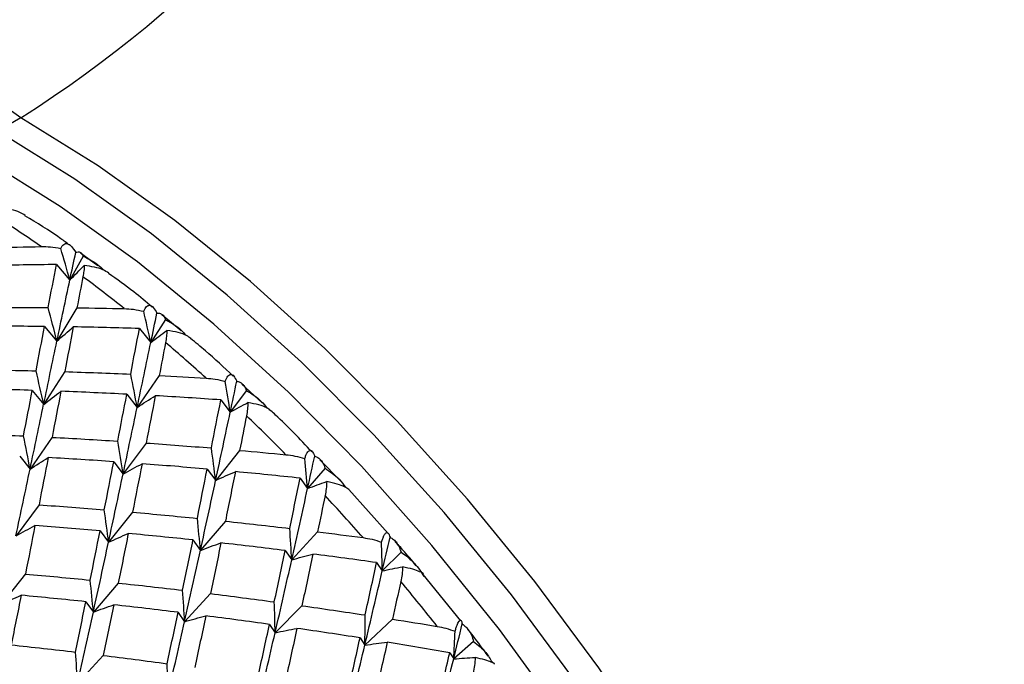
# Paper-space layout '_Isometric' of a CAD drawing. Units: millimetres. Extents: x -42.5 to 29.3, y -13.1 to 29.7.
# Drawn here: x 4.6 to 13.6, y 9.4 to 15.4 of the extents above; entities that cross this region are included whole.
import ezdxf

# ---------------------------------------------------------------- set-up
doc = ezdxf.new("R2010")
doc.units = ezdxf.units.MM

psp = doc.layouts.new('_Isometric')

# ---------------------------------------------------------------- linework, layer by layer
at = {"color": 7, "linetype": 'Continuous', "lineweight": 25}
for p, q in [((4.5984, 14.4536), (4.3841, 14.3299)), ((5.1691, 13.1844), (5.0468, 12.9644)), ((5.3041, 13.0956), (5.1444, 13.2122)), ((4.9243, 13.1067), (5.0468, 12.9644)), ((5.1119, 12.7102), (4.9281, 12.4032)), ((6.0683, 12.4977), (5.8892, 12.6448)), ((5.9241, 12.6018), (5.7889, 12.3917)), ((4.8148, 12.5385), (4.9282, 12.403)), ((5.6847, 12.5199), (5.7889, 12.3917)), ((4.9996, 12.1246), (4.8068, 11.8248)), ((5.866, 12.0889), (5.6641, 11.7968)), ((6.8113, 11.8382), (6.6226, 12.011)), ((4.7026, 11.9528), (4.8068, 11.8246)), ((5.5689, 11.9172), (5.6641, 11.7967)), ((6.665, 11.9519), (6.5173, 11.7528)), ((6.431, 11.8653), (6.5173, 11.7528)), ((4.8839, 11.522), (4.682, 11.2299)), ((5.746, 11.4699), (5.5352, 11.1859)), ((6.6032, 11.4021), (6.3836, 11.1266)), ((4.5868, 11.3501), (4.6821, 11.2296)), ((5.4489, 11.2981), (5.5353, 11.1856)), ((7.5306, 11.1207), (7.3379, 11.3161)), ((6.3061, 11.2305), (6.3836, 11.1264)), ((7.3864, 11.2395), (7.2265, 11.0525)), ((7.1576, 11.1478), (7.2265, 11.0525)), ((7.9637, 10.6391), (7.6031, 11.0424)), ((4.7639, 10.903), (4.5531, 10.619)), ((5.621, 10.8353), (5.4015, 10.5597)), ((6.4726, 10.7524), (6.2444, 10.4856)), ((5.324, 10.6634), (5.4015, 10.5593)), ((7.3178, 10.6552), (7.0811, 10.3976)), ((6.1755, 10.5806), (6.2444, 10.4853)), ((7.0207, 10.4836), (7.0811, 10.3974)), ((8.0828, 10.4701), (7.911, 10.2962)), ((7.859, 10.3728), (7.911, 10.2961)), ((4.6389, 10.2683), (4.4194, 9.9927)), ((8.6328, 9.8379), (8.2868, 10.2638)), ((5.4905, 10.1855), (5.2623, 9.9187)), ((6.3357, 10.0884), (6.099, 9.8307)), ((5.1934, 10.0136), (5.2623, 9.9183)), ((7.1739, 9.9775), (6.9289, 9.7293)), ((6.0386, 9.9165), (6.099, 9.8303)), ((8.0045, 9.8538), (7.7513, 9.6154)), ((6.8769, 9.8057), (6.9289, 9.729)), ((7.7074, 9.6821), (7.7513, 9.6152)), ((8.7487, 9.6496), (8.5657, 9.4896)), ((5.3536, 9.5214), (5.1169, 9.2637)), ((8.5297, 9.5464), (8.5657, 9.4895))]:
    psp.add_line(p, q, dxfattribs=at)
at = {"color": 7, "linetype": 'Continuous', "lineweight": 25, "flags": 128}
for points in [[(13.5862, -1.9627), (13.614, -1.1619), (13.5862, -0.329), (13.503, 0.5308), (13.3649, 1.4123), (13.1728, 2.31), (12.9278, 3.2184), (12.6314, 4.1318), (12.2855, 5.0448), (11.8922, 5.9515), (11.4539, 6.8465), (10.9734, 7.7241), (10.4536, 8.5791), (9.8977, 9.4061), (9.3091, 10.2001), (8.6914, 10.9561), (8.0485, 11.6694), (7.3844, 12.3358), (6.7031, 12.951), (6.0088, 13.5113), (5.3058, 14.0132), (4.5984, 14.4536)], [(13.3719, -2.0864), (13.3997, -1.2856), (13.3719, -0.4527), (13.2887, 0.4071), (13.1506, 1.2886), (12.9584, 2.1863), (12.7134, 3.0946), (12.417, 4.0081), (12.0711, 4.921), (11.6778, 5.8277), (11.2396, 6.7227), (10.7591, 7.6004), (10.2392, 8.4554), (9.6833, 9.2824), (9.0947, 10.0763), (8.4771, 10.8323), (7.8342, 11.5457), (7.17, 12.212), (6.4887, 12.8272), (5.7944, 13.3875), (5.0914, 13.8894), (4.3841, 14.3299)], [(13.0521, -2.4835), (13.1096, -1.6941), (13.1096, -0.8688), (13.0521, -0.0131), (12.9375, 0.8677), (12.7665, 1.7677), (12.5402, 2.6811), (12.26, 3.6021), (11.9279, 4.5245), (11.546, 5.4425), (11.1166, 6.3501), (10.6427, 7.2414), (10.1273, 8.1106), (9.5737, 8.9521), (8.9856, 9.7605), (8.3667, 10.5304), (7.721, 11.2569), (7.0528, 11.9353), (6.3664, 12.5611), (5.6662, 13.1304), (4.9567, 13.6395), (4.2426, 14.0849)]]:
    psp.add_lwpolyline(points, dxfattribs=at)
at = {"color": 7, "linetype": 'Continuous', "lineweight": 25}
for centre, radius, start, end in [((-1.5295, 24.1035), 11.4311, 302.41671, 358.89258), ((0.8617, 9.2211), 6.4298, 54.46824, 114.21597), ((-2.7552, 2.4242), 13.2095, 55.20629, 57.20457), ((-3.6793, 1.1406), 14.7914, 51.41648, 53.26962), ((-4.6595, -0.0501), 16.3338, 47.87765, 49.6122), ((-5.6421, -1.106), 17.7763, 44.54122, 46.18061), ((-6.5688, -1.994), 19.0599, 41.36434, 42.92927), ((-7.3805, -2.6909), 20.1299, 38.30883, 39.8178)]:
    psp.add_arc(centre, radius, start, end, dxfattribs=at)
for points, knots in [([(4.6365, 13.5577), (4.6214, 13.5677), (4.5685, 13.6026), (4.4775, 13.6146), (4.4125, 13.6232)], [0, 0, 0, 0, 0.285486, 1, 1, 1, 1]), ([(5.0455, 13.2845), (5.0185, 13.3045), (4.8828, 13.4048), (4.7451, 13.4882), (4.6348, 13.555)], [0, 0, 0, 0, 0.19931, 1, 1, 1, 1]), ([(4.7824, 13.272), (4.811, 13.2717), (4.872, 13.2711), (4.9315, 13.2604), (4.963, 13.2547)], [0, 0, 0, 0, 0.469626, 1, 1, 1, 1]), ([(4.963, 13.2547), (4.9674, 13.2627), (4.976, 13.2782), (4.991, 13.2926), (5.0068, 13.2998), (5.0294, 13.2993), (5.0613, 13.2801), (5.0876, 13.2379), (5.1007, 13.2169)], [0, 0, 0, 0, 0.1368772, 0.2665956, 0.3898649, 0.5075093, 0.7545589, 1, 1, 1, 1]), ([(5.1007, 13.2169), (5.1081, 13.2194), (5.1241, 13.2248), (5.1419, 13.2206), (5.1581, 13.2085), (5.1651, 13.1933), (5.1691, 13.1844)], [0, 0, 0, 0, 0.233295, 0.500659, 0.707127, 1, 1, 1, 1]), ([(5.1691, 13.1844), (5.2227, 13.157), (5.2923, 13.1215), (5.3451, 13.0672), (5.3572, 13.0546)], [0, 0, 0, 0, 0.7696569, 1, 1, 1, 1]), ([(5.1791, 13.0991), (5.1782, 13.0826), (5.1766, 13.0517), (5.1699, 13.0133), (5.1667, 12.9952)], [0, 0, 0, 0, 0.530374, 1, 1, 1, 1]), ([(5.4032, 13.0274), (5.3866, 13.0388), (5.3358, 13.0739), (5.2422, 13.0889), (5.1791, 13.0991)], [0, 0, 0, 0, 0.326269, 1, 1, 1, 1]), ([(5.802, 12.7165), (5.7457, 12.7639), (5.6138, 12.8749), (5.4787, 12.97), (5.4013, 13.0246)], [0, 0, 0, 0, 0.426572, 1, 1, 1, 1]), ([(5.7237, 12.6788), (5.7279, 12.6877), (5.736, 12.7051), (5.7498, 12.7222), (5.7641, 12.732), (5.7842, 12.7349), (5.8121, 12.7196), (5.8342, 12.6799), (5.8452, 12.6601)], [0, 0, 0, 0, 0.136877, 0.266596, 0.389865, 0.507509, 0.754559, 1, 1, 1, 1]), ([(5.5454, 12.703), (5.5738, 12.7015), (5.6343, 12.6985), (5.6927, 12.6856), (5.7237, 12.6788)], [0, 0, 0, 0, 0.469626, 1, 1, 1, 1]), ([(5.8452, 12.6601), (5.8537, 12.6605), (5.8719, 12.6613), (5.8924, 12.6509), (5.9111, 12.6323), (5.9193, 12.6131), (5.9241, 12.6018)], [0, 0, 0, 0, 0.233295, 0.500659, 0.707127, 1, 1, 1, 1]), ([(5.9241, 12.6018), (5.9753, 12.5727), (6.0465, 12.5324), (6.0986, 12.4731), (6.1131, 12.4566)], [0, 0, 0, 0, 0.720099, 1, 1, 1, 1]), ([(5.9367, 12.5033), (5.9359, 12.4852), (5.9345, 12.4512), (5.9274, 12.4102), (5.9241, 12.391)], [0, 0, 0, 0, 0.530374, 1, 1, 1, 1]), ([(6.1552, 12.4284), (6.1435, 12.4377), (6.117, 12.459), (6.0403, 12.4852), (5.9723, 12.4971), (5.9367, 12.5033)], [0, 0, 0, 0, 0.272316, 0.617627, 1, 1, 1, 1]), ([(6.5436, 12.0833), (6.4596, 12.1629), (6.3317, 12.2841), (6.1996, 12.3905), (6.1542, 12.4271)], [0, 0, 0, 0, 0.656184, 1, 1, 1, 1]), ([(6.4712, 12.0344), (6.4752, 12.0443), (6.483, 12.0635), (6.4958, 12.0834), (6.5086, 12.0958), (6.5264, 12.1022), (6.5504, 12.0913), (6.5683, 12.0544), (6.5772, 12.036)], [0, 0, 0, 0, 0.136877, 0.266596, 0.389865, 0.507509, 0.754559, 1, 1, 1, 1]), ([(6.2959, 12.0649), (6.3239, 12.0624), (6.3838, 12.0571), (6.4409, 12.0423), (6.4712, 12.0344)], [0, 0, 0, 0, 0.469626, 1, 1, 1, 1]), ([(6.5772, 12.036), (6.5867, 12.0342), (6.607, 12.0305), (6.6297, 12.0138), (6.6505, 11.9887), (6.6597, 11.9655), (6.6651, 11.9518)], [0, 0, 0, 0, 0.233295, 0.500659, 0.707127, 1, 1, 1, 1]), ([(6.6651, 11.9518), (6.7138, 11.9214), (6.7864, 11.8761), (6.8373, 11.8119), (6.8541, 11.7908)], [0, 0, 0, 0, 0.670768, 1, 1, 1, 1]), ([(6.6794, 11.8405), (6.6786, 11.8208), (6.6772, 11.7837), (6.6696, 11.7404), (6.666, 11.7201)], [0, 0, 0, 0, 0.5303736, 1, 1, 1, 1]), ([(6.8902, 11.7657), (6.8789, 11.775), (6.8545, 11.7948), (6.7801, 11.8209), (6.7141, 11.8338), (6.6794, 11.8405)], [0, 0, 0, 0, 0.293078, 0.628537, 1, 1, 1, 1]), ([(7.2656, 11.3894), (7.1561, 11.5054), (7.0329, 11.636), (6.9046, 11.7528), (6.8903, 11.7658)], [0, 0, 0, 0, 0.888821, 1, 1, 1, 1]), ([(7.1998, 11.3266), (7.2037, 11.3374), (7.2113, 11.3583), (7.2231, 11.381), (7.2348, 11.3961), (7.2504, 11.4061), (7.2706, 11.3998), (7.2844, 11.3661), (7.2913, 11.3493)], [0, 0, 0, 0, 0.136877, 0.266596, 0.389865, 0.507509, 0.754559, 1, 1, 1, 1]), ([(7.0279, 11.3627), (7.0556, 11.3592), (7.1146, 11.3518), (7.1703, 11.3353), (7.1998, 11.3266)], [0, 0, 0, 0, 0.469626, 1, 1, 1, 1]), ([(7.2913, 11.3493), (7.3016, 11.3454), (7.3236, 11.3371), (7.3483, 11.3142), (7.3708, 11.2825), (7.3807, 11.2554), (7.3864, 11.2395)], [0, 0, 0, 0, 0.233295, 0.500659, 0.707127, 1, 1, 1, 1]), ([(7.3864, 11.2395), (7.4325, 11.2081), (7.5059, 11.158), (7.5549, 11.0894), (7.5732, 11.0638)], [0, 0, 0, 0, 0.626467, 1, 1, 1, 1]), ([(7.4016, 11.1157), (7.4007, 11.0945), (7.3991, 11.0545), (7.3907, 11.009), (7.3868, 10.9876)], [0, 0, 0, 0, 0.530374, 1, 1, 1, 1]), ([(7.6038, 11.043), (7.593, 11.0517), (7.571, 11.0696), (7.4991, 11.095), (7.4352, 11.1086), (7.4016, 11.1157)], [0, 0, 0, 0, 0.313296, 0.639161, 1, 1, 1, 1]), ([(7.7361, 10.6017), (7.7633, 10.5973), (7.8213, 10.588), (7.8753, 10.5701), (7.904, 10.5607)], [0, 0, 0, 0, 0.469626, 1, 1, 1, 1]), ([(7.904, 10.5607), (7.9078, 10.5723), (7.9153, 10.5949), (7.9264, 10.6203), (7.937, 10.6382), (7.9506, 10.6519), (7.9673, 10.6505), (7.9771, 10.6204), (7.982, 10.6054)], [0, 0, 0, 0, 0.136877, 0.266596, 0.389865, 0.507509, 0.754559, 1, 1, 1, 1]), ([(7.982, 10.6054), (7.9929, 10.5994), (8.0164, 10.5864), (8.0426, 10.5573), (8.0664, 10.5192), (8.0767, 10.4883), (8.0828, 10.4701)], [0, 0, 0, 0, 0.2332948, 0.500659, 0.7071273, 1, 1, 1, 1]), ([(8.2226, 10.3427), (8.2028, 10.3674), (8.1409, 10.4449), (8.0751, 10.5161), (8.0302, 10.5646)], [0, 0, 0, 0, 0.319217, 1, 1, 1, 1]), ([(8.0828, 10.4701), (8.1006, 10.4574), (8.133, 10.4343), (8.1723, 10.3995), (8.2132, 10.3581), (8.2543, 10.3087), (8.279, 10.2654), (8.2906, 10.2452)], [0, 0, 0, 0, 0.2052892, 0.3720561, 0.5004149, 0.7671412, 1, 1, 1, 1]), ([(8.0979, 10.3343), (8.0967, 10.3117), (8.0946, 10.269), (8.0853, 10.2215), (8.081, 10.1992)], [0, 0, 0, 0, 0.530374, 1, 1, 1, 1]), ([(8.2892, 10.2657), (8.2892, 10.266), (8.2889, 10.2734), (8.2564, 10.2895), (8.193, 10.3129), (8.1306, 10.327), (8.0979, 10.3343)], [0, 0, 0, 0, 0.013458, 0.334228, 0.65016, 1, 1, 1, 1]), ([(8.5783, 9.7424), (8.5821, 9.7549), (8.5896, 9.7792), (8.6003, 9.8072), (8.6099, 9.8279), (8.6218, 9.8453), (8.6352, 9.849), (8.641, 9.8229), (8.644, 9.8099)], [0, 0, 0, 0, 0.136877, 0.266596, 0.389865, 0.507509, 0.754559, 1, 1, 1, 1]), ([(8.4151, 9.7876), (8.4417, 9.7824), (8.4984, 9.7715), (8.5506, 9.7525), (8.5783, 9.7424)], [0, 0, 0, 0, 0.469626, 1, 1, 1, 1]), ([(8.644, 9.8099), (8.6555, 9.8017), (8.6801, 9.7841), (8.7074, 9.7489), (8.7321, 9.7045), (8.7425, 9.6699), (8.7487, 9.6496)], [0, 0, 0, 0, 0.233295, 0.500659, 0.707127, 1, 1, 1, 1]), ([(8.8812, 9.5153), (8.836, 9.5787), (8.7758, 9.6631), (8.711, 9.7419), (8.6948, 9.7616)], [0, 0, 0, 0, 0.750003, 1, 1, 1, 1]), ([(8.7487, 9.6496), (8.7889, 9.6175), (8.8604, 9.5605), (8.9022, 9.4868), (8.9204, 9.4545)], [0, 0, 0, 0, 0.562687, 1, 1, 1, 1]), ([(8.7628, 9.5024), (8.7613, 9.4784), (8.7585, 9.4332), (8.7481, 9.3839), (8.7432, 9.3608)], [0, 0, 0, 0, 0.530374, 1, 1, 1, 1]), ([(8.9407, 9.4408), (8.9409, 9.4414), (8.9427, 9.4467), (8.9134, 9.4601), (8.8543, 9.4808), (8.7943, 9.495), (8.7628, 9.5024)], [0, 0, 0, 0, 0.033027, 0.347434, 0.657099, 1, 1, 1, 1])]:
    psp.add_open_spline(points, degree=3, knots=knots, dxfattribs=at)
for points in [[(4.3467, 13.2613), (4.492, 13.2656), (4.6372, 13.2692), (4.7824, 13.272)], [(5.0468, 12.9644), (5.0197, 13.0608), (4.9918, 13.1576), (4.963, 13.2547)], [(5.0467, 12.9644), (5.0648, 13.0492), (5.0827, 13.1334), (5.1007, 13.2169)], [(4.9243, 13.1067), (4.7211, 13.1049), (4.5178, 13.1016), (4.3144, 13.0969)], [(4.8482, 12.7124), (4.8738, 12.8453), (4.8991, 12.9767), (4.9243, 13.1067)], [(5.0468, 12.9644), (5.0901, 13.0101), (5.1342, 13.055), (5.1791, 13.099)], [(4.928, 12.4031), (4.968, 12.5931), (5.0076, 12.7803), (5.0467, 12.9644)], [(5.1667, 12.9952), (5.1486, 12.9009), (5.1303, 12.8059), (5.1119, 12.7101)], [(4.2393, 12.7113), (4.4424, 12.7131), (4.6454, 12.7134), (4.8482, 12.7124)], [(4.9281, 12.4032), (4.9025, 12.5058), (4.8758, 12.6089), (4.8482, 12.7124)], [(5.1119, 12.7101), (5.2565, 12.7085), (5.4011, 12.7061), (5.5454, 12.703)], [(5.7889, 12.3917), (5.768, 12.487), (5.7463, 12.5827), (5.7237, 12.6788)], [(5.7889, 12.3917), (5.8078, 12.4818), (5.8265, 12.5712), (5.8452, 12.6601)], [(4.8148, 12.5386), (4.6122, 12.541), (4.4094, 12.5419), (4.2064, 12.5413)], [(4.7369, 12.132), (4.7631, 12.2689), (4.7891, 12.4045), (4.8148, 12.5386)], [(4.9282, 12.403), (4.9773, 12.4479), (5.0274, 12.4918), (5.0783, 12.5347)], [(5.0783, 12.5348), (5.0523, 12.3994), (5.0261, 12.2627), (4.9997, 12.1245)], [(5.6847, 12.52), (5.4828, 12.5263), (5.2807, 12.5313), (5.0783, 12.5348)], [(5.6044, 12.1014), (5.6314, 12.2423), (5.6582, 12.3818), (5.6847, 12.52)], [(5.7889, 12.3917), (5.8374, 12.4298), (5.8867, 12.467), (5.9367, 12.5033)], [(4.8066, 11.8247), (4.8476, 12.0203), (4.8881, 12.2132), (4.928, 12.4031)], [(5.664, 11.7968), (5.7063, 11.9978), (5.7479, 12.1961), (5.7889, 12.3917)], [(5.9241, 12.391), (5.9049, 12.291), (5.8855, 12.1902), (5.866, 12.0888)], [(4.1298, 12.1432), (4.3324, 12.1409), (4.5348, 12.1371), (4.7369, 12.132)], [(4.8068, 11.8248), (4.7844, 11.9267), (4.7611, 12.0292), (4.7369, 12.132)], [(4.9997, 12.1245), (5.2015, 12.1182), (5.4031, 12.1104), (5.6044, 12.1014)], [(5.6641, 11.7968), (5.6452, 11.8978), (5.6252, 11.9993), (5.6043, 12.1014)], [(5.866, 12.0888), (6.0095, 12.0815), (6.1527, 12.0736), (6.2959, 12.0649)], [(6.5173, 11.7528), (6.5028, 11.8462), (6.4874, 11.9401), (6.4712, 12.0345)], [(6.5173, 11.7528), (6.5375, 11.8477), (6.5574, 11.9421), (6.5772, 12.036)], [(4.7026, 11.953), (4.5007, 11.9593), (4.2986, 11.9643), (4.0962, 11.9679)], [(4.6223, 11.5344), (4.6493, 11.6753), (4.6761, 11.8148), (4.7026, 11.953)], [(4.8068, 11.8246), (4.8587, 11.8653), (4.9115, 11.9051), (4.9651, 11.9438)], [(4.9651, 11.944), (4.9383, 11.8046), (4.9113, 11.6639), (4.8839, 11.5219)], [(5.5689, 11.9173), (5.368, 11.9276), (5.1667, 11.9364), (4.9651, 11.944)], [(5.4857, 11.4873), (5.5138, 11.6319), (5.5415, 11.7753), (5.5689, 11.9173)], [(5.6641, 11.7967), (5.7187, 11.8332), (5.774, 11.8687), (5.8302, 11.9032)], [(5.8302, 11.9033), (5.8025, 11.7601), (5.7744, 11.6156), (5.746, 11.4699)], [(6.431, 11.8653), (6.2311, 11.8793), (6.0308, 11.8919), (5.8302, 11.9033)], [(6.3444, 11.4242), (6.3737, 11.5725), (6.4026, 11.7195), (6.431, 11.8653)], [(6.5173, 11.7528), (6.5706, 11.783), (6.6247, 11.8122), (6.6794, 11.8405)], [(4.6818, 11.2298), (4.724, 11.4308), (4.7656, 11.6291), (4.8066, 11.8247)], [(5.535, 11.1858), (5.5788, 11.3921), (5.6218, 11.5957), (5.664, 11.7968)], [(6.3835, 11.1265), (6.429, 11.3378), (6.4736, 11.5466), (6.5173, 11.7528)], [(6.666, 11.7201), (6.6453, 11.6147), (6.6244, 11.5087), (6.6032, 11.4021)], [(4.0176, 11.5575), (4.2194, 11.5512), (4.421, 11.5435), (4.6223, 11.5344)], [(4.682, 11.2299), (4.663, 11.3309), (4.6431, 11.4325), (4.6222, 11.5345)], [(4.8839, 11.5219), (5.0849, 11.5117), (5.2855, 11.5001), (5.4857, 11.4873)], [(5.5352, 11.1859), (5.5197, 11.2858), (5.5032, 11.3863), (5.4857, 11.4874)], [(5.746, 11.4699), (5.9459, 11.4559), (6.1454, 11.4407), (6.3444, 11.4242)], [(6.3836, 11.1266), (6.3715, 11.2252), (6.3585, 11.3244), (6.3444, 11.4243)], [(6.6032, 11.4021), (6.745, 11.3896), (6.8866, 11.3765), (7.0279, 11.3627)], [(4.6821, 11.2296), (4.7366, 11.2661), (4.7919, 11.3016), (4.8481, 11.3361)], [(4.8481, 11.3363), (4.8204, 11.1932), (4.7924, 11.0487), (4.7639, 10.9029)], [(5.4489, 11.2984), (5.249, 11.3123), (5.0487, 11.325), (4.8481, 11.3363)], [(5.3624, 10.8573), (5.3916, 11.0056), (5.4205, 11.1526), (5.4489, 11.2984)], [(7.2265, 11.0525), (7.2184, 11.1433), (7.2095, 11.2347), (7.1998, 11.3266)], [(7.2265, 11.0525), (7.2483, 11.1519), (7.2699, 11.2509), (7.2913, 11.3493)], [(4.5529, 10.6189), (4.5966, 10.8251), (4.6395, 11.0288), (4.6818, 11.2298)], [(5.5353, 11.1856), (5.5923, 11.2179), (5.6501, 11.2492), (5.7088, 11.2793)], [(5.7088, 11.2795), (5.68, 11.1326), (5.6508, 10.9845), (5.6211, 10.8352)], [(6.3061, 11.2306), (6.1074, 11.2481), (5.9083, 11.2644), (5.7088, 11.2795)], [(6.2157, 10.7789), (6.2463, 10.9307), (6.2764, 11.0813), (6.3061, 11.2306)], [(6.3836, 11.1264), (6.4431, 11.1544), (6.5033, 11.1813), (6.5643, 11.207)], [(6.5643, 11.2071), (6.5342, 11.0567), (6.5037, 10.9051), (6.4726, 10.7523)], [(7.1576, 11.1478), (6.9604, 11.1688), (6.7626, 11.1885), (6.5643, 11.2071)], [(5.4013, 10.5596), (5.4467, 10.7708), (5.4913, 10.9796), (5.535, 11.1858)], [(6.2442, 10.4856), (6.2916, 10.7016), (6.338, 10.9153), (6.3835, 11.1265)], [(7.0629, 10.686), (7.095, 10.8411), (7.1266, 10.995), (7.1576, 11.1478)], [(7.2265, 11.0525), (7.2842, 11.0745), (7.3426, 11.0956), (7.4016, 11.1157)], [(7.081, 10.3975), (7.1306, 10.6181), (7.1791, 10.8365), (7.2265, 11.0525)], [(7.3868, 10.9876), (7.3641, 10.8774), (7.3411, 10.7666), (7.3178, 10.6552)], [(4.7639, 10.9029), (4.9638, 10.889), (5.1633, 10.8737), (5.3624, 10.8573)], [(5.4015, 10.5597), (5.3894, 10.6583), (5.3763, 10.7575), (5.3623, 10.8574)], [(5.6211, 10.8352), (5.8197, 10.8176), (6.018, 10.7989), (6.2157, 10.7789)], [(6.2444, 10.4856), (6.2358, 10.5828), (6.2262, 10.6806), (6.2156, 10.779)], [(6.4726, 10.7523), (6.6699, 10.7314), (6.8667, 10.7093), (7.0629, 10.686)], [(4.5532, 10.6186), (4.6102, 10.6509), (4.668, 10.6821), (4.7267, 10.7123)], [(4.7267, 10.7125), (4.6979, 10.5657), (4.6687, 10.4176), (4.639, 10.2682)], [(5.324, 10.6637), (5.1253, 10.6812), (4.9262, 10.6975), (4.7267, 10.7125)], [(5.2336, 10.212), (5.2642, 10.3637), (5.2943, 10.5143), (5.324, 10.6637)], [(7.0811, 10.3976), (7.076, 10.493), (7.0699, 10.5892), (7.0628, 10.6861)], [(7.3178, 10.6552), (7.4576, 10.6379), (7.597, 10.6201), (7.7361, 10.6017)], [(5.4015, 10.5593), (5.461, 10.5873), (5.5212, 10.6141), (5.5822, 10.6399)], [(5.5822, 10.6402), (5.5521, 10.4898), (5.5216, 10.3382), (5.4905, 10.1854)], [(6.1755, 10.5808), (5.9783, 10.6018), (5.7805, 10.6216), (5.5822, 10.6402)], [(6.0808, 10.1191), (6.1129, 10.2741), (6.1445, 10.4281), (6.1755, 10.5808)], [(7.911, 10.2962), (7.9349, 10.3997), (7.9586, 10.5028), (7.982, 10.6054)], [(5.2621, 9.9186), (5.3094, 10.1346), (5.3558, 10.3483), (5.4013, 10.5596)], [(6.0988, 9.8306), (6.1483, 10.0512), (6.1968, 10.2695), (6.2442, 10.4856)], [(6.2444, 10.4853), (6.3061, 10.5089), (6.3686, 10.5314), (6.4319, 10.5527)], [(6.4319, 10.5529), (6.4004, 10.3992), (6.3683, 10.2443), (6.3357, 10.0882)], [(7.0208, 10.4837), (6.825, 10.5079), (6.6287, 10.531), (6.4319, 10.5529)], [(6.9212, 10.0123), (6.955, 10.1705), (6.9881, 10.3277), (7.0208, 10.4837)], [(7.911, 10.2962), (7.9095, 10.3837), (7.9071, 10.4718), (7.904, 10.5607)], [(6.9287, 9.7292), (6.9807, 9.9541), (7.0314, 10.1769), (7.081, 10.3975)], [(7.0811, 10.3974), (7.145, 10.4166), (7.2097, 10.4346), (7.2751, 10.4515)], [(7.2751, 10.4516), (7.242, 10.2946), (7.2083, 10.1365), (7.174, 9.9774)], [(7.859, 10.3729), (7.665, 10.4002), (7.4703, 10.4264), (7.2751, 10.4516)], [(7.7512, 9.6153), (7.8058, 9.8443), (7.859, 10.0713), (7.911, 10.2962)], [(7.7541, 9.8925), (7.7897, 10.0536), (7.8247, 10.2138), (7.859, 10.3729)], [(7.911, 10.2961), (7.9727, 10.3099), (8.035, 10.3226), (8.0979, 10.3343)], [(4.639, 10.2682), (4.8377, 10.2507), (5.0359, 10.2319), (5.2336, 10.212)], [(5.2623, 9.9187), (5.2536, 10.0159), (5.2441, 10.1137), (5.2335, 10.2121)], [(5.4905, 10.1854), (5.6878, 10.1644), (5.8846, 10.1423), (6.0808, 10.1191)], [(6.099, 9.8307), (6.0939, 9.9261), (6.0878, 10.0223), (6.0807, 10.1192)], [(8.081, 10.1992), (8.0558, 10.0846), (8.0304, 9.9694), (8.0045, 9.8537)], [(4.4194, 9.9924), (4.4789, 10.0204), (4.5391, 10.0472), (4.6001, 10.073)], [(4.6001, 10.0732), (4.57, 9.9228), (4.5395, 9.7712), (4.5084, 9.6184)], [(5.1934, 10.0139), (4.9962, 10.0349), (4.7984, 10.0546), (4.6001, 10.0732)], [(6.3357, 10.0882), (6.5315, 10.064), (6.7266, 10.0387), (6.9212, 10.0123)], [(5.0987, 9.5521), (5.1308, 9.7072), (5.1624, 9.8611), (5.1934, 10.0139)], [(5.2623, 9.9183), (5.324, 9.9419), (5.3865, 9.9644), (5.4498, 9.9857)], [(5.4498, 9.986), (5.4183, 9.8322), (5.3863, 9.6773), (5.3536, 9.5213)], [(6.0387, 9.9167), (5.8429, 9.9409), (5.6466, 9.964), (5.4498, 9.986)], [(6.9289, 9.7293), (6.9273, 9.8229), (6.9247, 9.9173), (6.9211, 10.0124)], [(7.174, 9.9774), (7.368, 9.9501), (7.5614, 9.9218), (7.7541, 9.8925)], [(5.1167, 9.2636), (5.1663, 9.4842), (5.2147, 9.7026), (5.2621, 9.9186)], [(5.9391, 9.4454), (5.9729, 9.6036), (6.0061, 9.7607), (6.0387, 9.9167)], [(6.099, 9.8303), (6.1629, 9.8495), (6.2276, 9.8675), (6.293, 9.8844)], [(6.293, 9.8846), (6.2599, 9.7276), (6.2262, 9.5696), (6.1919, 9.4105)], [(6.8769, 9.8059), (6.6829, 9.8332), (6.4882, 9.8595), (6.293, 9.8846)], [(7.7513, 9.6154), (7.7532, 9.7069), (7.7541, 9.7993), (7.7541, 9.8925)], [(8.0045, 9.8537), (8.1417, 9.8322), (8.2786, 9.8101), (8.4151, 9.7876)], [(5.9466, 9.1623), (5.9985, 9.3872), (6.0492, 9.61), (6.0988, 9.8306)], [(6.772, 9.3255), (6.8076, 9.4867), (6.8426, 9.6468), (6.8769, 9.8059)], [(6.9289, 9.729), (6.9949, 9.7437), (7.0616, 9.7573), (7.1289, 9.7696)], [(7.129, 9.7698), (7.0941, 9.6098), (7.0586, 9.4488), (7.0224, 9.2868)], [(7.7075, 9.6822), (7.5153, 9.7124), (7.3224, 9.7416), (7.129, 9.7698)], [(8.5657, 9.4896), (8.5921, 9.5967), (8.6182, 9.7035), (8.644, 9.8099)], [(6.769, 9.0484), (6.8235, 9.2773), (6.8768, 9.5043), (6.9287, 9.7292)], [(7.5969, 9.1933), (7.6344, 9.3572), (7.6713, 9.5202), (7.7075, 9.6822)], [(8.5657, 9.4896), (8.5707, 9.5731), (8.5749, 9.6574), (8.5783, 9.7424)], [(4.5084, 9.6184), (4.7057, 9.5975), (4.9025, 9.5754), (5.0987, 9.5521)], [(7.5834, 8.9227), (7.6407, 9.1554), (7.6967, 9.3864), (7.7512, 9.6153)], [(7.7513, 9.6152), (7.8192, 9.6254), (7.8878, 9.6345), (7.9571, 9.6423)], [(7.9571, 9.6424), (7.9203, 9.4795), (7.8829, 9.3157), (7.8447, 9.151)], [(8.5297, 9.5464), (8.3396, 9.5794), (8.1487, 9.6114), (7.9571, 9.6424)], [(5.1169, 9.2637), (5.1118, 9.3592), (5.1057, 9.4554), (5.0986, 9.5523)], [(5.3536, 9.5213), (5.5494, 9.4971), (5.7445, 9.4718), (5.9391, 9.4454)], [(8.3891, 8.7859), (8.4495, 9.0222), (8.5083, 9.2568), (8.5657, 9.4896)], [(8.413, 9.0495), (8.4527, 9.216), (8.4916, 9.3817), (8.5297, 9.5464)], [(8.5657, 9.4895), (8.6308, 9.4949), (8.6965, 9.4992), (8.7628, 9.5024)], [(5.9468, 9.1624), (5.9452, 9.256), (5.9426, 9.3504), (5.939, 9.4455)]]:
    psp.add_open_spline(points, degree=3, dxfattribs=at)

doc.saveas('drawing.dxf')
